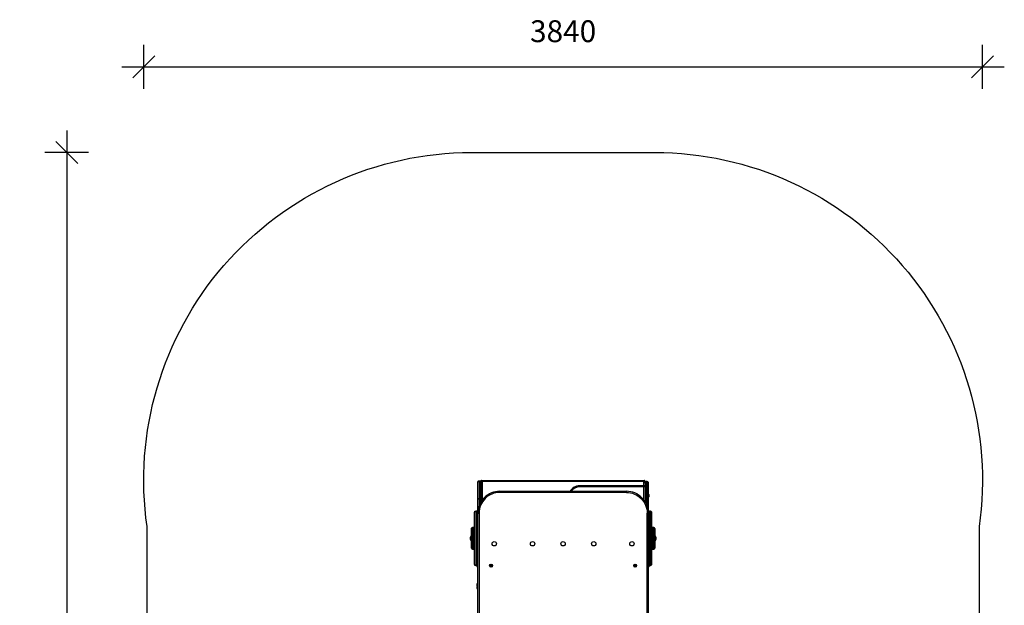
# Model space of a CAD drawing. Units: millimetres. Extents: x 4006 to 8514, y 3524 to 8881.
# Drawn here: x 4006 to 8514, y 6202 to 8881 of the extents above; entities that cross this region are included whole.
import ezdxf

# ---------------------------------------------------------------- set-up
doc = ezdxf.new("R2010")
doc.units = ezdxf.units.MM
doc.header["$LTSCALE"] = 50
doc.header["$PDSIZE"] = -1
for name, color, linetype in [('SAFETY_AREA', 3, 'Continuous'), ('TIPTAP', 6, 'Continuous'), ('TIPTAP_DIM', 9, 'Continuous')]:
    doc.layers.add(name, color=color, linetype=linetype)
doc.dimstyles.new('0000000028386F98', dxfattribs={"dimscale": 100, "dimtxt": 1, "dimasz": 1, "dimexe": 1, "dimexo": 1, "dimgap": 1, "dimtad": 1, "dimdec": 0, "dimtxsty": 'Standard', "dimblk": 'OBLIQUE', "dimcen": 2.5, "dimdle": 1, "dimadec": 0, "dimazin": 0, "dimtfac": 1, "dimtdec": 0, "dimtmove": 0, "dimatfit": 3, "dimldrblk": 'OBLIQUE', "dimfxl": 1, "dimfxlon": 1, "dimarcsym": 0})

# ---------------------------------------------------------------- blocks, each defined once
blk = doc.blocks.new('_Oblique')
at = {"color": 0, "linetype": 'ByBlock', "lineweight": -2}
blk.add_line((-0.5, -0.5), (0.5, 0.5), dxfattribs=at)
blk = doc.blocks.new('*D12')
at = {"layer": 'Defpoints', "color": 0, "transparency": 16777216}
for p in [(6493.9, 8273.6), (4221.4, 3623.6), (6493.9, 3623.6)]:
    blk.add_point(p, dxfattribs=at)
at = {"layer": 'TIPTAP_DIM', "color": 0, "linetype": 'ByBlock', "lineweight": -2, "transparency": 16777216}
for p, q in [((4221.4, 8373.6), (4221.4, 3523.6)), ((4321.4, 8273.6), (4121.4, 8273.6)), ((4321.4, 3623.6), (4121.4, 3623.6))]:
    blk.add_line(p, q, dxfattribs=at)
at = {"layer": 'TIPTAP_DIM', "color": 0, "lineweight": -2, "transparency": 16777216, "xscale": 100, "yscale": 100, "zscale": 100}
for p, rotation in [((4221.4, 8273.6), 90), ((4221.4, 3623.6), 270)]:
    blk.add_blockref('_Oblique', p, dxfattribs=dict(at, rotation=rotation))
at = {"layer": 'TIPTAP_DIM', "color": 0, "transparency": 16777216, "insert": (4071.4, 5948.6), "char_height": 100, "attachment_point": 5, "rotation": 90}
blk.add_mtext('4650', dxfattribs=at)
blk = doc.blocks.new('*D13')
at = {"layer": 'Defpoints', "color": 0, "transparency": 16777216}
for p in [(8413.9, 8665.4), (4573.9, 6773.6), (8413.9, 6773.6)]:
    blk.add_point(p, dxfattribs=at)
at = {"layer": 'TIPTAP_DIM', "color": 0, "linetype": 'ByBlock', "lineweight": -2, "transparency": 16777216}
for p, q in [((4573.9, 8565.4), (4573.9, 8765.4)), ((8413.9, 8565.4), (8413.9, 8765.4)), ((4473.9, 8665.4), (8513.9, 8665.4))]:
    blk.add_line(p, q, dxfattribs=at)
at = {"layer": 'TIPTAP_DIM', "color": 0, "lineweight": -2, "transparency": 16777216, "xscale": 100, "yscale": 100, "zscale": 100, "rotation": 180}
blk.add_blockref('_Oblique', (4573.9, 8665.4), dxfattribs=at)
at = {"layer": 'TIPTAP_DIM', "color": 0, "lineweight": -2, "transparency": 16777216, "xscale": 100, "yscale": 100, "zscale": 100}
blk.add_blockref('_Oblique', (8413.9, 8665.4), dxfattribs=at)
at = {"layer": 'TIPTAP_DIM', "color": 0, "transparency": 16777216, "insert": (6493.9, 8815.4), "char_height": 100, "attachment_point": 5}
blk.add_mtext('3840', dxfattribs=at)
blk = doc.blocks.new('MM110_top')
at = {"layer": 'SAFETY_AREA', "linetype": 'Continuous'}
blk.add_lwpolyline([(6088.9, 3623.6, -0.414214), (4588.9, 5123.6), (4588.9, 6562, -0.456304), (6073.9, 8273.6), (6913.9, 8273.6, -0.456304), (8398.9, 6562), (8398.9, 5123.6, -0.414214), (6898.9, 3623.6)], format="xyb", close=True, dxfattribs=at)
at = {"layer": 'TIPTAP', "linetype": 'Continuous', "lineweight": 25}
for p, q in [((6121.9, 6773.6), (6865.9, 6773.6)), ((6878.9, 6768.4), (6873.9, 6768.4)), ((6863.9, 6743.6), (6568.9, 6743.6)), ((6868.9, 6676.3), (6868.9, 6683.2)), ((6098.9, 6633.6), (6093.9, 6633.6)), ((6893.9, 6633.6), (6888.9, 6633.6)), ((6878.9, 5403.8), (6878.9, 6623.6)), ((6913.9, 6553.6), (6913.9, 6463.6)), ((6073.9, 6520.6), (6072.9, 6520.6)), ((6072.9, 6496.6), (6073.9, 6496.6)), ((6093.9, 6383.6), (6098.9, 6383.6)), ((6161.5, 6385.9), (6161.2, 6385.8)), ((6162.2, 6386.7), (6162, 6386.4)), ((6888.9, 6383.6), (6893.9, 6383.6)), ((6103.9, 6289.8), (6103.9, 6289.8))]:
    blk.add_line(p, q, dxfattribs=at)
for points in [[(6203.9, 6723.6, 0.414214), (6103.9, 6623.6), (6103.9, 6686.2), (6103.9, 6764.4), (6103.9, 6766.4, -0.414214), (6108.9, 6771.4), (6113.9, 6771.4), (6113.9, 6769.4), (6108.9, 6769.4), (6108.9, 6771.4)], [(6103.9, 6764.4, -0.414205), (6108.9, 6769.4), (6108.9, 6691.2), (6108.9, 6654.8)], [(6113.9, 6667.2), (6113.9, 6691.2), (6113.9, 6769.4, -0.414205), (6118.9, 6764.4)], [(6863.9, 6748.6), (6863.9, 6768.6), (6868.9, 6770.6, 0.414214), (6865.9, 6773.6), (6863.9, 6768.6), (6123.9, 6768.6), (6121.9, 6773.6, 0.414214), (6118.9, 6770.6)], [(6868.9, 6770.6), (6868.9, 6763.4), (6868.9, 6761.4), (6868.9, 6683.2, -0.414205), (6873.9, 6688.2), (6878.9, 6688.2, -0.414205), (6883.9, 6683.2)], [(6868.9, 6763.4, -0.414214), (6873.9, 6768.4), (6873.9, 6766.4), (6878.9, 6766.4), (6878.9, 6768.4, -0.414214), (6883.9, 6763.4), (6883.9, 6761.4), (6883.9, 6683.2), (6883.9, 6623.6), (6883.9, 5403.8), (6883.9, 5323.6, -0.414214), (6878.9, 5318.6)], [(6868.9, 6761.4, -0.414205), (6873.9, 6766.4), (6873.9, 6688.2), (6873.9, 6667.2)], [(6878.9, 6654.8), (6878.9, 6688.2), (6878.9, 6766.4, -0.414205), (6883.9, 6761.4)], [(6783.9, 6718.6, -0.414214), (6878.9, 6623.6), (6883.9, 6623.6, 0.414214), (6783.9, 6723.6), (6783.9, 6718.6), (6203.9, 6718.6, 0.414214), (6108.9, 6623.6), (6108.9, 5403.8, 0.154916), (6126.3, 5349), (6122.2, 5346.2, 0.518083), (6865.6, 5346.2, 0.154916), (6883.9, 5403.8), (6878.9, 5403.8, -0.154916), (6861.5, 5349)], [(6863.9, 6683.6), (6863.9, 6743.6), (6868.9, 6748.6), (6568.9, 6748.6, 0.267949), (6525.6, 6723.6)], [(6568.9, 6748.6), (6568.9, 6743.6, 0.250492), (6531.5, 6723.6)], [(6118.9, 6686.2, 0.414205), (6113.9, 6691.2), (6108.9, 6691.2, 0.414205), (6103.9, 6686.2)], [(6099.5, 6383.6), (6098.9, 6383.6), (6098.9, 6633.6, -0.414214), (6103.9, 6628.6)], [(6883.9, 6628.6, -0.414214), (6888.9, 6633.6), (6888.9, 6383.6), (6888.3, 6383.6)], [(6898.9, 6388.6, -0.414214), (6893.9, 6383.6), (6893.9, 6633.6, -0.414214), (6898.9, 6628.6), (6898.9, 6388.6)], [(6073.9, 6463.6), (6073.9, 6553.6, -0.414214), (6078.9, 6558.6)], [(6163.1, 6380.3, -0.788349), (6162.5, 6380.5), (6162.1, 6380.6, 0.346774), (6162.6, 6379.8, -0.267949), (6160, 6382.9, -0.267949), (6161.3, 6386.6, -0.267949), (6165.3, 6387.4, -0.346774), (6165.7, 6386.6), (6165.4, 6386.7)], [(6160.7, 6382.3, -0.346774), (6160, 6382.9, -0.346774), (6160.4, 6383.6), (6160.6, 6383.3, 0.429643), (6161.5, 6385.9)], [(6160.6, 6383.3, 0.788349), (6160.7, 6382.7), (6160.7, 6382.3, -0.429643), (6162.1, 6380.6)], [(6162, 6386.4, 0.429643), (6164.7, 6386.9, -0.788349), (6165.4, 6386.7, 0.429643), (6167.2, 6384.5), (6167.2, 6384.9, -0.429643), (6165.7, 6386.6)], [(6167.2, 6384.5, -0.788349), (6167.3, 6383.9, 0.429643), (6166.4, 6381.2), (6166.7, 6381.4, -0.346774), (6166.5, 6380.6, -0.346774), (6165.7, 6380.5, 0.429643), (6163.4, 6380.1, -0.346774), (6162.6, 6379.8, 0.267949), (6166.5, 6380.6, 0.267949), (6167.9, 6384.3, -0.346774), (6167.5, 6383.5), (6167.3, 6383.9)], [(6165.9, 6380.8, 0.429643), (6163.1, 6380.3), (6163.4, 6380.1)], [(6167.2, 6384.9, -0.346774), (6167.9, 6384.3, 0.267949), (6165.3, 6387.4, 0.346774), (6164.4, 6387.1), (6164.7, 6386.9)], [(6165.7, 6380.5), (6165.9, 6380.8, 0.788349), (6166.4, 6381.2)], [(6820.6, 6383.3, 0.788349), (6820.7, 6382.7), (6820.7, 6382.3)], [(6822.2, 6386.7), (6822, 6386.4, 0.788349), (6821.5, 6385.9)], [(6822, 6386.4, 0.429643), (6824.7, 6386.9, -0.788349), (6825.4, 6386.7, 0.429643), (6827.2, 6384.5, -0.788349), (6827.3, 6383.9, 0.429643), (6826.4, 6381.2), (6826.7, 6381.4, -0.346774), (6826.5, 6380.6, -0.346774), (6825.7, 6380.5)], [(6822.1, 6380.6), (6822.5, 6380.5, 0.788349), (6823.1, 6380.3)], [(6827.3, 6383.9), (6827.5, 6383.5, 0.346774), (6827.9, 6384.3, -0.267949), (6826.5, 6380.6, -0.267949), (6822.6, 6379.8, 0.346774), (6823.4, 6380.1, -0.429643), (6825.7, 6380.5), (6825.9, 6380.8, 0.788349), (6826.4, 6381.2)], [(6825.9, 6380.8, 0.429643), (6823.1, 6380.3), (6823.4, 6380.1)], [(6827.2, 6384.9, -0.346774), (6827.9, 6384.3, 0.267949), (6825.3, 6387.4, 0.346774), (6824.4, 6387.1), (6824.7, 6386.9)], [(6825.4, 6386.7), (6825.7, 6386.6, 0.429643), (6827.2, 6384.9), (6827.2, 6384.5)], [(6102.1, 6289.8, 0.125677), (6099.5, 6287.6), (6099.5, 6287.6), (6099.5, 6285.2), (6099.5, 6281.2), (6099.5, 6279.6, 0.170651), (6103.3, 6276.9), (6103.3, 6279.6), (6103.3, 6289.4), (6103.3, 6292.1), (6103.3, 6302.8, 0.170651), (6099.5, 6300.1)], [(6099.5, 6300.1), (6099.5, 6300.1), (6099.5, 6297.7), (6099.5, 6293.7), (6099.5, 6292.1, 0.170651), (6103.3, 6289.4, 0.500048), (6103.9, 6289.9)]]:
    blk.add_lwpolyline(points, format="xyb", dxfattribs=at)
for points in [[(6118.9, 6676.3), (6118.9, 6686.2), (6118.9, 6764.4), (6118.9, 6766.4), (6118.9, 6770.6), (6123.9, 6768.6), (6123.9, 6683.6)], [(6203.9, 6718.6), (6203.9, 6723.6), (6783.9, 6723.6)], [(6108.9, 5403.8), (6103.9, 5403.8), (6103.9, 6623.6), (6108.9, 6623.6)], [(6913.9, 6520.6), (6914.9, 6520.6), (6914.9, 6496.6), (6913.9, 6496.6)]]:
    blk.add_lwpolyline(points, dxfattribs=at)
for points in [[(6884.6, 6703.6), (6884.6, 6696.9, 0.170651), (6888.3, 6699.6), (6888.3, 6700.1), (6888.3, 6703.6), (6888.3, 6707.1), (6888.3, 6707.6, 0.170651), (6884.6, 6710.3)], [(6093.9, 6633.6), (6093.9, 6383.6, -0.414214), (6088.9, 6388.6), (6088.9, 6628.6, -0.414214)], [(6072.9, 6496.6), (6072.9, 6520.6, 0.416667)], [(6103.3, 6406.9), (6103.3, 6409.6), (6103.3, 6420.3, 0.170651), (6099.5, 6417.6), (6099.5, 6417.6), (6099.5, 6415.2), (6099.5, 6411.2), (6099.5, 6409.6, 0.170651)], [(6103.3, 6381.6), (6103.3, 6390.3, 0.170651), (6099.5, 6387.6), (6099.5, 6386.3), (6099.5, 6382.4), (6099.5, 6379.7), (6099.5, 6379.6, 0.170651), (6103.3, 6376.9)], [(6820, 6382.9, 0.267949), (6822.6, 6379.8, -0.346774), (6822.1, 6380.6, 0.429643), (6820.7, 6382.3, -0.346774), (6820, 6382.9, -0.346774), (6820.4, 6383.6), (6820.6, 6383.3, 0.429643), (6821.5, 6385.9), (6821.2, 6385.8, -0.346774), (6821.3, 6386.6, 0.267949)], [(6884.6, 6383.6), (6884.6, 6376.9, 0.170651), (6888.3, 6379.6), (6888.3, 6380.1), (6888.3, 6383.6), (6888.3, 6387.1), (6888.3, 6387.6, 0.170651), (6884.6, 6390.3)]]:
    blk.add_lwpolyline(points, format="xyb", close=True, dxfattribs=at)
for points in [[(6083.9, 6458.6), (6083.9, 6558.6), (6078.9, 6558.6), (6078.9, 6458.6)], [(6903.9, 6558.6), (6903.9, 6458.6), (6908.9, 6458.6), (6908.9, 6558.6)]]:
    blk.add_lwpolyline(points, close=True, dxfattribs=at)
for centre, radius in [((6178.9, 6483.6), 10), ((6353.9, 6483.6), 10), ((6493.9, 6483.6), 10), ((6633.9, 6483.6), 10), ((6808.9, 6483.6), 10), ((6163.9, 6383.6), 6.72), ((6163.9, 6383.6), 6.7), ((6163.9, 6383.6), 1.5), ((6823.9, 6383.6), 6.72), ((6823.9, 6383.6), 6.7), ((6823.9, 6383.6), 1.5)]:
    blk.add_circle(centre, radius, dxfattribs=at)
for centre, radius, start, end in [((6113.9, 6766.4), 5, 0, 90), ((6884.4, 6709.8), 0.5, 73.731, 180), ((6884.4, 6697.4), 0.5, 180, 286.269), ((6083.9, 6553.6), 5, 0, 90), ((6903.9, 6553.6), 5, 90, 180), ((6908.9, 6553.6), 5, 0, 90), ((6903, 6508.6), 16.9, 314.7603, 45.2397), ((6078.9, 6463.6), 5, 180, 270), ((6083.9, 6463.6), 5, 270, 0), ((6903.9, 6463.6), 5, 180, 270), ((6908.9, 6463.6), 5, 270, 360), ((6103.4, 6419.8), 0.5, 0, 106.269), ((6103.4, 6407.4), 0.5, 253.731, 360), ((6103.4, 6389.8), 0.5, 0, 106.269), ((6103.4, 6377.4), 0.5, 253.731, 360), ((6159.8, 6385.1), 1.56, 294.0468, 27.0486), ((6160.6, 6380.7), 1.94, 354.0468, 87.0486), ((6161.8, 6386.1), 0.707, 130.5477, 207.0486), ((6161.8, 6386.1), 0.707, 54.0468, 130.5477), ((6161.8, 6386.1), 0.334, 54.0468, 207.0486), ((6163.1, 6387.9), 1.56, 234.0468, 327.0486), ((6168.1, 6382.1), 1.56, 114.0468, 207.0486), ((6819.8, 6385.1), 1.56, 294.0468, 27.0486), ((6820.6, 6380.7), 1.94, 354.0468, 87.0486), ((6823.9, 6383.6), 4, 70.5477, 130.5477), ((6821.8, 6386.1), 0.707, 54.0468, 130.5477), ((6823.1, 6387.9), 1.56, 234.0468, 327.0486), ((6825, 6386.7), 0.707, 354.0468, 70.5477), ((6828.1, 6382.1), 1.56, 114.0468, 207.0486), ((6884.4, 6389.8), 0.5, 73.731, 180), ((6884.4, 6377.4), 0.5, 180, 286.269), ((6103.4, 6302.3), 0.5, 0, 106.269), ((6103.4, 6277.4), 0.5, 253.731, 360)]:
    blk.add_arc(centre, radius, start, end, dxfattribs=at)

msp = doc.modelspace()

# ---------------------------------------------------------------- block references
msp.add_blockref('MM110_top', (0, 0))

# ---------------------------------------------------------------- dimensions: what is measured, and where the dimension line sits
at = {"layer": 'TIPTAP_DIM'}
dim = msp.add_linear_dim(base=(8413.9, 8665.4), p1=(4573.9, 6773.6), p2=(8413.9, 6773.6), dimstyle='0000000028386F98', dxfattribs=at)
dim.commit()
dim.dimension.update_dxf_attribs({"geometry": '*D13', "text_midpoint": (6493.9, 8665.4), "dimtype": 160})
dim = msp.add_linear_dim(base=(4221.4, 3623.6), p1=(6493.9, 8273.6), p2=(6493.9, 3623.6), angle=90, dimstyle='0000000028386F98', dxfattribs=at)
dim.commit()
dim.dimension.update_dxf_attribs({"geometry": '*D12', "text_midpoint": (4221.4, 5948.6), "dimtype": 160})

doc.saveas('drawing.dxf')
